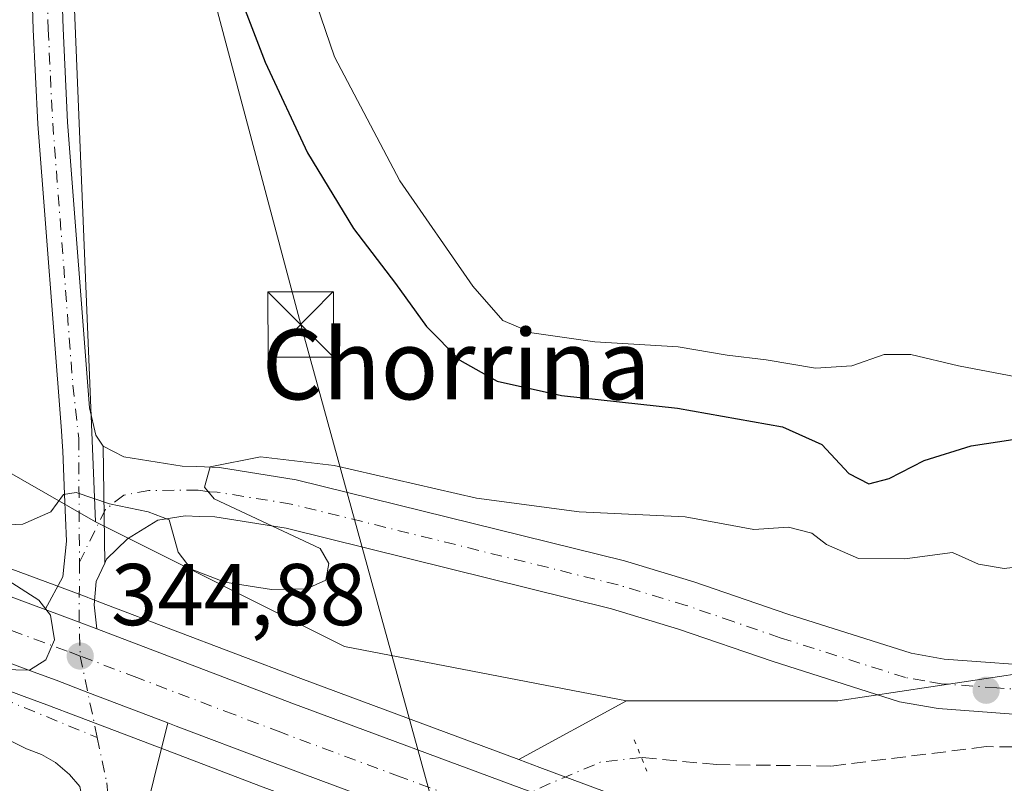
# Model space of a CAD drawing. Units: metres. Extents: x 625168 to 628648, y 4692541 to 4694916.
# Drawn here: x 626156 to 626269, y 4694362 to 4694449 of the extents above; entities that cross this region are included whole.
import ezdxf
from ezdxf.enums import TextEntityAlignment as Align

# ---------------------------------------------------------------- set-up
doc = ezdxf.new("R2010")
doc.units = ezdxf.units.M
doc.header["$MEASUREMENT"] = 0
for name, pattern in [('DGN Style 3', [2.307223458686699, 1.648016756204785, -0.6592067024819142]), ('DGN Style 4', [2.6384748266838614, 1.318413404963828, -0.6592067024819142, 0.001648016756204785, -0.6592067024819142]), ('DGN Style 5', [1.1536117293433497, 0.4944050268614355, -0.6592067024819142])]:
    doc.linetypes.add(name, pattern=pattern)
for name, color, linetype, lineweight in [('Carretera de calzada única Cxs', 7, 'Continuous', 13), ('Carretera de calzada única eje', 7, 'DGN Style 4', 0), ('Corriente artificial lineal', 4, 'DGN Style 3', 13), ('Corriente artificial lineal oculto', 135, 'DGN Style 4', 13), ('Cultivos herbáceos CxS', 92, 'Continuous', 0), ('Curva de nivel maestra', 30, 'Continuous', 30), ('Curva de nivel normal', 30, 'Continuous', 0), ('Huerta CxS', 92, 'Continuous', 0), ('Instalación de seguridad ciudadana CxS', 111, 'Continuous', 0), ('Núcleo urbano CxS', 7, 'Continuous', 0), ('Pastizal CxS', 92, 'Continuous', 0), ('Pista no pavimentada Cxs', 111, 'Continuous', 0), ('Pista no pavimentada eje', 91, 'DGN Style 4', 0), ('Puente lineal', 2, 'DGN Style 5', 0), ('Punto de cota en terreno', 7, 'Continuous', 0), ('Rótulo de punto de cota en terreno', 7, 'Continuous', 0), ('Tendido', 6, 'Continuous', 0), ('Texto cartográfico', 7, 'Continuous', 0), ('Torre de tendido puntual', 7, 'Continuous', 0)]:
    doc.layers.add(name, color=color, linetype=linetype, lineweight=lineweight)
doc.styles.add('Style-Arial', font='txt')

# ---------------------------------------------------------------- blocks, each defined once
blk = doc.blocks.new('*U18')
at = {"layer": 'Huerta CxS', "color": 92, "linetype": 'Continuous', "lineweight": 0}
blk.add_polyline3d([(626287.7127, 4694336.983200001, 340.7333999999973), (626251.9232999999, 4694350.242900001, 341.6591999999946), (626215.6653000005, 4694363.702099999, 343.117499999993), (626213.2578999996, 4694364.597999999, 343.2507999999943), (626225.5787000004, 4694371.313300001, 343.546199999997), (626249.7572999997, 4694371.3135, 343.465200000006), (626274.5547000002, 4694375.033299999, 343.8968000000023)], dxfattribs=at)
blk = doc.blocks.new('5PATER')
at = {"layer": 'Pastizal CxS', "linetype": 'Continuous', "lineweight": 0}
h = blk.add_hatch(color=51, dxfattribs=at)
edge = h.paths.add_edge_path()
edge.add_ellipse((0, 0), major_axis=(-0.1095731443231308, -0.1110710700762829), ratio=0.9994222409660322, start_angle=0, end_angle=360)
blk = doc.blocks.new('5TTEND')
at = {"layer": 'Instalación de seguridad ciudadana CxS', "color": 7, "linetype": 'Continuous', "lineweight": 0}
for p, q in [((-0.375, 0.3754), (0.375, -0.3746)), ((0.3720000000000001, 0.3784000000000001), (-0.3720000000000001, -0.3776))]:
    blk.add_line(p, q, dxfattribs=at)
at = {"layer": 'Instalación de seguridad ciudadana CxS', "color": 7, "linetype": 'Continuous', "lineweight": 0, "flags": 128}
blk.add_lwpolyline([(-0.375, -0.3746), (0.375, -0.3746), (0.375, 0.3754), (-0.375, 0.3754), (-0.3720000000000001, -0.3776)], dxfattribs=at)

msp = doc.modelspace()

# ---------------------------------------------------------------- linework, layer by layer
at = {"layer": 'Carretera de calzada única Cxs', "color": 7, "linetype": 'Continuous', "lineweight": 13, "extrusion": (0.154604589498452, 0.3298828604299187, 0.9312758556413829), "elevation": 1645724.453864123, "flags": 128}
msp.add_lwpolyline([(1425179.000866125, -4205918.574977108), (1425174.841559993, -4205918.943888821), (1425172.711569654, -4205919.119286576)], dxfattribs=at)
at = {"layer": 'Carretera de calzada única Cxs', "color": 7, "linetype": 'Continuous', "lineweight": 13}
for points in [[(625948.3300999999, 4694460.4901, 352.4061999999976), (625952.1501000002, 4694458.530099999, 352.2651999999944), (625961.8901000004, 4694454.7301, 351.9737000000023), (625983.3901000004, 4694446.7401, 351.1652000000031), (626008.8400999998, 4694437.270099999, 350.2418000000035), (626024.1901000004, 4694431.8201, 349.6729999999953), (626043.8501000004, 4694424.450099999, 349.0032999999967), (626072.3400999998, 4694413.690099999, 348.1150999999954), (626087.7500999998, 4694408.040100001, 347.540599999993), (626112.7301000003, 4694398.9001, 346.6958000000013), (626138.3300999999, 4694389.4301, 345.7464999999939), (626159.0701000001, 4694381.7401, 345.0228999999963)], [(625952.1501000002, 4694458.530099999, 352.2651999999944), (625961.8901000004, 4694454.7301, 351.9737000000023), (625983.3901000004, 4694446.7401, 351.1652000000031), (626008.8400999998, 4694437.270099999, 350.2418000000035), (626024.1901000004, 4694431.8201, 349.6729999999953), (626043.8501000004, 4694424.450099999, 349.0032999999967), (626072.3400999998, 4694413.690099999, 348.1150999999954), (626087.7500999998, 4694408.040100001, 347.540599999993), (626112.7301000003, 4694398.9001, 346.6958000000013), (626138.3300999999, 4694389.4301, 345.7464999999939), (626159.0701000001, 4694381.7401, 345.0228999999963), (626162.9820999998, 4694380.2861, 344.8885000000009), (626164.9801000003, 4694379.530099999, 344.8246000000072), (626187.2901, 4694371.0601, 343.9763999999996), (626214.6201, 4694360.890100001, 343.0948000000063), (626250.8800999997, 4694347.4301, 341.7985999999946), (626286.6700999998, 4694334.170100001, 340.6616000000067), (626324.3701, 4694320.190099999, 339.7507999999943), (626357.4200999998, 4694307.9001, 339.085699999996), (626386.5301000001, 4694297.290100001, 338.7991999999941), (626417.5701000001, 4694285.8201, 338.6717000000062), (626431.8000999996, 4694280.4001, 338.7158999999957)], [(626284.1901000004, 4694327.470100001, 340.6858999999968), (626248.4001000002, 4694340.7401, 341.8135000000038), (626212.1300999997, 4694354.200099999, 343.1088000000018), (626184.7801000001, 4694364.370100001, 343.9357000000018), (626174.0900999998, 4694368.4301, 344.3911999999983), (626173.1177000003, 4694368.7996, 344.4284000000043), (626163.9605, 4694372.280099999, 344.7562000000034), (626160.3501000004, 4694373.6601, 344.857999999993), (626157.7200999996, 4694374.630100001, 344.9394999999931), (626151.3901000004, 4694376.9801, 345.1431000000011), (626134.6101000002, 4694383.200099999, 345.7060999999958), (626110.2701000003, 4694392.200099999, 346.7709000000032), (626085.3000999996, 4694401.340100001, 347.4847000000009), (626069.8501000004, 4694407.0001, 348.0097999999998), (626041.3400999998, 4694417.7601, 348.9848999999958), (626021.7401000002, 4694425.110099999, 349.6189000000013), (626003.8501000004, 4694431.470100001, 350.1671999999962), (625988.8201000001, 4694436.470100001, 350.6996000000072), (625970.0000999998, 4694442.0701, 351.4484999999986), (625947.9700999996, 4694449.170100001, 352.2638000000007)], [(626173.1177000003, 4694368.799500001, 344.4284000000043), (626163.9605, 4694372.280099999, 344.7562000000034), (626160.3501000004, 4694373.6601, 344.857999999993), (626157.7200999996, 4694374.630100001, 344.9394999999931), (626151.3901000004, 4694376.9801, 345.1431000000011), (626134.6101000002, 4694383.200099999, 345.7060999999958)], [(626164.9801000003, 4694379.530099999, 344.8246000000072), (626187.2901, 4694371.0601, 343.9763999999996), (626214.6201, 4694360.890100001, 343.0948000000063), (626250.8800999997, 4694347.4301, 341.7985999999946), (626286.6700999998, 4694334.170100001, 340.6616000000067), (626324.3701, 4694320.190099999, 339.7507999999943), (626357.4200999998, 4694307.9001, 339.085699999996), (626386.5301000001, 4694297.290100001, 338.7991999999941), (626417.5701000001, 4694285.8201, 338.6717000000062), (626431.8000999996, 4694280.4001, 338.7158999999957)], [(626431.0601000005, 4694273.040100001, 338.6581000000006), (626415.1001000004, 4694279.120100001, 338.5828000000038), (626384.0800999999, 4694290.5801, 338.7464000000036), (626354.9600999998, 4694301.200099999, 339.0377000000008), (626321.8901000004, 4694313.5001, 339.6579000000056), (626284.1901000004, 4694327.470100001, 340.6858999999968), (626248.4001000002, 4694340.7401, 341.8135000000038), (626212.1300999997, 4694354.200099999, 343.1088000000018), (626184.7801000001, 4694364.370100001, 343.9357000000018), (626174.0900999998, 4694368.4301, 344.3911999999983), (626173.1177000003, 4694368.799500001, 344.4284000000043)]]:
    msp.add_polyline3d(points, dxfattribs=at)
at = {"layer": 'Carretera de calzada única eje', "color": 7, "linetype": 'DGN Style 4', "lineweight": 0}
for points in [[(626163.0900999998, 4694376.4301, 344.8687999999966), (626161.6001000004, 4694377.0001, 344.9257999999973), (626155.2301000003, 4694379.360099999, 345.1371999999974), (626144.8601000002, 4694383.210100001, 345.5158999999985), (626136.7801000001, 4694386.200099999, 345.7743999999948), (626123.6601, 4694391.050100001, 346.2041999999929), (626111.5000999998, 4694395.550100001, 346.7152999999962), (626086.5201000003, 4694404.690099999, 347.5446999999986), (626078.8201000001, 4694407.5101, 347.8157000000065), (626071.0900999998, 4694410.350099999, 348.0599999999977), (626056.8400999998, 4694415.720100001, 348.584799999997), (626042.5900999998, 4694421.100099999, 349.0605000000069), (626032.7901, 4694424.780099999, 349.5256999999983), (626022.9700999996, 4694428.460100001, 349.715200000006), (626006.3400999998, 4694434.370100001, 350.2804000000033), (625998.8300999999, 4694436.870100001, 350.4633000000031), (625986.1001000004, 4694441.600099999, 351.0198999999994), (625976.7001, 4694444.4001, 351.3613999999943), (625965.9501, 4694448.4001, 351.7596000000049), (625954.9301000005, 4694451.950099999, 352.1349000000046), (625950.0601000005, 4694453.850099999, 352.3000000000029), (625948.1501000002, 4694454.8301, 352.372000000003), (625942.8400999998, 4694456.9101, 352.5806000000011)], [(626432.9851000002, 4694276.1251, 338.6741999999941), (626431.4301000005, 4694276.720100001, 338.6671000000061), (626423.4501, 4694279.7601, 338.662599999996), (626416.3300999999, 4694282.470100001, 338.6739999999991), (626385.3101000005, 4694293.9301, 338.7887999999948), (626356.1901000004, 4694304.550100001, 339.0673999999999), (626339.6501000002, 4694310.700099999, 339.3233999999939), (626323.1300999997, 4694316.850099999, 339.655899999998), (626304.2801000001, 4694323.8301, 340.1039000000019), (626285.4301000005, 4694330.8201, 340.680600000007), (626267.5401, 4694337.460100001, 341.2675000000018), (626249.6401000004, 4694344.0801, 341.8923999999971), (626231.5100999996, 4694350.8201, 342.5065000000032), (626213.3800999997, 4694357.540100001, 343.1778000000049), (626199.7100999998, 4694362.630100001, 343.7062000000006), (626186.0401, 4694367.710100001, 344.0746000000072), (626180.6901000004, 4694369.7401, 344.2142000000022), (626169.5800999999, 4694373.960100001, 344.6346999999951), (626163.0900999998, 4694376.4301, 344.8687999999966)]]:
    msp.add_polyline3d(points, dxfattribs=at)
at = {"layer": 'Corriente artificial lineal', "color": 4, "linetype": 'DGN Style 3', "lineweight": 13}
msp.add_polyline3d([(626269.8800999997, 4694366.0601, 342.8690000000061), (626266.7001, 4694366.0701, 342.8022999999957), (626248.9700999996, 4694363.850099999, 342.7814999999973), (626235.9200999998, 4694364.020099999, 342.7353000000003), (626227.2851999998, 4694364.836800001, 343.087400000004)], dxfattribs=at)
at = {"layer": 'Corriente artificial lineal oculto', "color": 135, "linetype": 'DGN Style 4', "lineweight": 13, "extrusion": (-0.0092889675599444, 0.001823924904502631, 0.9999551931859814), "elevation": 3088.236130580008, "flags": 128}
msp.add_lwpolyline([(626203.4544752537, 4694367.012476093), (626198.7485816348, 4694366.457075169), (626192.7952712373, 4694363.943470228), (626171.4982189463, 4694353.885754259)], dxfattribs=at)
at = {"layer": 'Cultivos herbáceos CxS', "color": 92, "linetype": 'Continuous', "lineweight": 0, "extrusion": (0.04271396727733081, 0.05208829344472869, 0.9977285836766666), "elevation": 271613.1352460597, "flags": 128}
msp.add_lwpolyline([(2492497.295663928, -4017845.204945566), (2492466.2380805, -4017852.260825812), (2492437.382247354, -4017867.944683334)], dxfattribs=at)
at = {"layer": 'Cultivos herbáceos CxS', "color": 92, "linetype": 'Continuous', "lineweight": 0, "extrusion": (-0.01848048125357816, -0.01007255825779719, 0.9997784831565337), "elevation": -58513.80850589248, "flags": 128}
msp.add_lwpolyline([(-3822197.175541059, 2795830.020955532), (-3822197.175541059, 2795815.985834302)], dxfattribs=at)
at = {"layer": 'Cultivos herbáceos CxS', "color": 92, "linetype": 'Continuous', "lineweight": 0}
for points in [[(626053.9051000001, 4694526.2075, 353.0767999999953), (626054.1999000004, 4694521.894500001, 353.155899999998), (626054.2033000002, 4694521.844500001, 353.1555999999982), (626053.7071000002, 4694496.7235, 352.4330000000046), (626045.3925000001, 4694477.2509, 351.1160999999993), (626045.2386999996, 4694476.568499999, 351.0939999999973), (626039.7725000001, 4694452.3389, 349.5310000000027), (626034.9338999996, 4694440.5449, 348.8867000000027), (626034.6809, 4694439.928300001, 348.8758999999991), (626034.8287000004, 4694439.850099999, 348.8901999999944), (626039.8079000004, 4694437.2125, 349.9440999999933), (626055.3065, 4694440.492900001, 354.1778000000049), (626069.2757000001, 4694433.850099999, 354.8200999999972), (626083.8287000004, 4694427.165100001, 351.8279999999941), (626093.2703, 4694423.2293, 350.8043000000035), (626101.9250999996, 4694418.903899999, 350.6665000000066), (626117.6617000002, 4694416.151500001, 350.5599999999977), (626129.4621000001, 4694409.463099999, 349.8622999999934), (626145.5878999997, 4694402.7741, 347.3732000000018), (626164.8639000002, 4694391.760299999, 345.0779999999941)], [(625984.0543999998, 4694449.693700001, 350.2390000000014), (625984.4358000001, 4694449.551899999, 350.2749999999942), (626009.8651000002, 4694440.0897, 349.6535000000004), (626025.2176999999, 4694434.638499999, 349.1009999999951), (626044.9064999997, 4694427.257900001, 349.1040999999968), (626073.3865, 4694416.501700001, 348.5405000000028), (626088.7819999997, 4694410.857100001, 347.9587000000029), (626113.7659999998, 4694401.7158, 347.1189000000013), (626139.3718999998, 4694392.2433, 345.8831999999966), (626160.1124999998, 4694384.553200001, 344.9017000000022), (626163.8920999998, 4694383.1533, 344.854800000001), (626163.9858999997, 4694383.116800001, 344.8530000000028), (626164.1672999999, 4694383.042500001, 344.8494999999967), (626166.0415000003, 4694382.336100001, 344.8138000000035), (626188.3457000004, 4694373.8683, 344.0038000000059), (626213.2578999996, 4694364.597999999, 343.2507999999943)], [(625985.4035, 4694434.356699999, 350.6208000000042), (625987.9184999998, 4694433.608300001, 350.4925999999978), (626002.8740999997, 4694428.633099999, 349.8398000000016), (626020.7109000003, 4694422.292099999, 349.5586999999941), (626040.2836999996, 4694414.952299999, 348.9073999999964), (626068.8044999996, 4694404.1884, 347.9802999999956), (626084.2685000002, 4694398.5231, 347.3521000000038), (626109.2341999998, 4694389.3848, 346.5587999999989), (626133.5617000004, 4694380.385600001, 345.6684999999998), (626134.8108000001, 4694379.926000001, 345.5890000000072), (626150.3466999996, 4694374.167500001, 344.9838000000018), (626156.6788999997, 4694371.816500001, 344.8546000000061), (626159.2953000005, 4694370.851600001, 344.7915000000066), (626162.8914999999, 4694369.4769, 344.6965999999957), (626173.0247, 4694365.625700001, 344.3334000000032), (626183.7247000001, 4694361.562000001, 343.8466000000044), (626197.9693, 4694356.265100001, 343.3415999999997)], [(626145.5878999997, 4694402.7741, 347.3732000000018), (626164.8639000002, 4694391.760299999, 345.0779999999941), (626193.3432999998, 4694377.510500001, 344.6027000000031), (626225.5787000004, 4694371.313300001, 343.546199999997), (626213.2578999996, 4694364.597999999, 343.2507999999943), (626188.3457000004, 4694373.8683, 344.0038000000059), (626166.0415000003, 4694382.336100001, 344.8138000000035), (626164.1672999999, 4694383.042500001, 344.8494999999967), (626163.9858999997, 4694383.116800001, 344.8530000000028), (626163.8920999998, 4694383.1533, 344.854800000001), (626160.1124999998, 4694384.553200001, 344.9017000000022), (626139.3718999998, 4694392.2433, 345.8831999999966)], [(626150.3466999996, 4694374.167500001, 344.9838000000018), (626156.6788999997, 4694371.816500001, 344.8546000000061), (626159.2953000005, 4694370.851600001, 344.7915000000066), (626162.8914999999, 4694369.4769, 344.6965999999957), (626173.0247, 4694365.625700001, 344.3334000000032), (626183.7247000001, 4694361.562000001, 343.8466000000044), (626197.9693, 4694356.265100001, 343.3415999999997), (626191.7176999999, 4694352.8575, 343.051999999996), (626152.2637, 4694326.5755, 343.1581000000006)]]:
    msp.add_polyline3d(points, dxfattribs=at)
at = {"layer": 'Curva de nivel maestra', "color": 30, "linetype": 'Continuous', "lineweight": 30, "elevation": 350.0000000000001, "flags": 128}
msp.add_lwpolyline([(626178.3499999996, 4694459.7301), (626184.2699999996, 4694444.3201), (626189.0999999996, 4694433.950099999), (626194.3600000005, 4694425.3101), (626199.1500000004, 4694419.0101), (626202.7100000001, 4694414.090100001), (626206.5300000003, 4694410.2401), (626210.79, 4694407.840100001), (626218.1600000003, 4694406.220100001), (626231.4299999997, 4694404.780099999), (626243.4400000004, 4694402.6501), (626247.9400000004, 4694400.620100001), (626251.0300000003, 4694397.300100001), (626253.2999999998, 4694396.120100001), (626255.6399999997, 4694396.710100001), (626259.6200000001, 4694398.800100001), (626265.0099999999, 4694400.450099999), (626269.7599999999, 4694401.200099999)], dxfattribs=at)
at = {"layer": 'Curva de nivel normal', "color": 30, "linetype": 'Continuous', "lineweight": 0, "flags": 128}
for points, elevation in [([(626187.5300000003, 4694458.5801), (626192.1799999997, 4694444.920100001), (626199.6399999997, 4694430.770099999), (626208, 4694418.7301), (626211.4400000004, 4694414.800100001), (626214.7599999999, 4694413.390100001), (626221.9699999997, 4694412.360099999), (626231.4800000006, 4694411.790100001), (626237.1100000005, 4694410.8301), (626241.5599999997, 4694410.280099999), (626247.1799999997, 4694409.350099999), (626251.3700000001, 4694409.610099999), (626255.0499999998, 4694410.9001), (626258.0899999999, 4694410.9101), (626263.5700000003, 4694409.620100001), (626273.3600000005, 4694407.7501)], 355), ([(626149.3399999999, 4694391.1601), (626156.54, 4694391.520099999), (626159.7300000006, 4694392.9101), (626161.1900000004, 4694394.9001), (626162.6399999997, 4694395.120100001), (626166.4500000002, 4694393.840100001), (626170.8600000005, 4694392.9101), (626173.2800000003, 4694392.0001), (626174.29, 4694388.3101), (626175.7999999998, 4694386.380100001), (626179.6500000004, 4694384.860099999), (626184.9900000002, 4694384.020099999), (626188.9900000002, 4694384.110099999), (626191.1799999997, 4694385.100099999), (626191.5199999996, 4694387.020099999), (626190.5300000003, 4694388.710100001), (626178.4199999999, 4694394.4101), (626177.3099999997, 4694395.7301), (626177.9800000006, 4694398.0601), (626183.7300000006, 4694399.200099999), (626192.1500000004, 4694398.200099999), (626208.4299999997, 4694394.4901), (626220.1699999999, 4694392.9001), (626232.2800000003, 4694392.340100001), (626240.1600000003, 4694390.890100001), (626244.0999999996, 4694391.1601), (626246.7599999999, 4694390.4901), (626248.4600000001, 4694389.190099999), (626252.0999999996, 4694387.590100001), (626257.4299999997, 4694387.550100001), (626262.8600000005, 4694388.280099999), (626265.8600000005, 4694386.940099999), (626268.7800000003, 4694386.4301), (626272.8799999999, 4694386.950099999)], 345), ([(626154.1799999997, 4694374.9001), (626157.2800000003, 4694374.800100001), (626159.1600000003, 4694376.0101), (626160.1500000004, 4694378.270099999), (626159.6900000004, 4694381.110099999), (626158.3499999996, 4694382.8301), (626150.7599999999, 4694387.670100001)], 345)]:
    msp.add_lwpolyline(points, dxfattribs=dict(at, elevation=elevation))
at = {"layer": 'Huerta CxS', "color": 92, "linetype": 'Continuous', "lineweight": 0, "extrusion": (-0.01848048125357816, -0.01007255825779719, 0.9997784831565337), "elevation": -58513.80850589248, "flags": 128}
msp.add_lwpolyline([(-3822197.175541059, 2795830.020955532), (-3822197.175541059, 2795815.985834302)], dxfattribs=at)
at = {"layer": 'Huerta CxS', "color": 92, "linetype": 'Continuous', "lineweight": 0}
for points in [[(626375.0827000003, 4694387.7191, 344.2458999999944), (626363.6955000004, 4694372.059900001, 344.3559999999998), (626352.6524999999, 4694361.471899999, 344.7152999999962), (626334.8229, 4694345.5461, 344.809500000003), (626324.7714999998, 4694351.473099999, 345.2624999999971), (626304.7172999998, 4694358.303300001, 343.8426999999938), (626304.4715, 4694358.3869, 343.8303000000014), (626304.4155000001, 4694358.4835, 343.8329999999987), (626296.2550999997, 4694372.550899999, 344.5638999999938), (626295.9512999998, 4694372.585700001, 344.547900000005), (626274.5547000002, 4694375.033299999, 343.8968000000023), (626249.7572999997, 4694371.3135, 343.465200000006), (626225.5787000004, 4694371.313300001, 343.546199999997)], [(626213.2578999996, 4694364.597999999, 343.2507999999943), (626215.6653000005, 4694363.702099999, 343.117499999993), (626251.9232999999, 4694350.242900001, 341.6591999999946), (626287.7127, 4694336.983200001, 340.7333999999973), (626325.4145000001, 4694323.002599999, 340.0148000000045), (626358.4565000003, 4694310.715299999, 338.897299999997), (626387.5637999997, 4694300.1066, 338.6073999999935), (626418.6239, 4694288.629000001, 338.647299999997), (626432.8651000002, 4694283.204700001, 338.8899999999995)]]:
    msp.add_polyline3d(points, dxfattribs=at)
at = {"layer": 'Núcleo urbano CxS', "color": 7, "linetype": 'Continuous', "lineweight": 0}
for points in [[(626185.0387000004, 4694540.6231, 353.9943000000058), (626183.8579000002, 4694539.048699999, 353.8999999999942), (626170.9842999997, 4694528.0261, 352.3126000000047), (626161.8211000003, 4694495.8069, 349.5225000000065), (626161.7185000004, 4694468.076900001, 348.0301000000036), (626164.8639000002, 4694391.760299999, 345.0779999999941)], [(626053.9051000001, 4694526.2075, 353.0767999999953), (626054.1999000004, 4694521.894500001, 353.155899999998), (626054.2033000002, 4694521.844500001, 353.1555999999982), (626053.7071000002, 4694496.7235, 352.4330000000046), (626045.3925000001, 4694477.2509, 351.1160999999993), (626045.2386999996, 4694476.568499999, 351.0939999999973), (626039.7725000001, 4694452.3389, 349.5310000000027), (626034.9338999996, 4694440.5449, 348.8867000000027), (626034.6809, 4694439.928300001, 348.8758999999991), (626034.8287000004, 4694439.850099999, 348.8901999999944), (626039.8079000004, 4694437.2125, 349.9440999999933), (626055.3065, 4694440.492900001, 354.1778000000049), (626069.2757000001, 4694433.850099999, 354.8200999999972), (626083.8287000004, 4694427.165100001, 351.8279999999941), (626093.2703, 4694423.2293, 350.8043000000035), (626101.9250999996, 4694418.903899999, 350.6665000000066), (626117.6617000002, 4694416.151500001, 350.5599999999977), (626129.4621000001, 4694409.463099999, 349.8622999999934), (626145.5878999997, 4694402.7741, 347.3732000000018), (626164.8639000002, 4694391.760299999, 345.0779999999941)], [(626161.7185000004, 4694468.076900001, 348.0301000000036), (626164.8639000002, 4694391.760299999, 345.0779999999941), (626145.5878999997, 4694402.7741, 347.3732000000018), (626129.4621000001, 4694409.463099999, 349.8622999999934), (626117.6617000002, 4694416.151500001, 350.5599999999977), (626101.9250999996, 4694418.903899999, 350.6665000000066), (626093.2703, 4694423.2293, 350.8043000000035), (626083.8287000004, 4694427.165100001, 351.8279999999941), (626069.2757000001, 4694433.850099999, 354.8200999999972), (626055.3065, 4694440.492900001, 354.1778000000049), (626039.8079000004, 4694437.2125, 349.9440999999933), (626034.8287000004, 4694439.850099999, 348.8901999999944), (626034.6809, 4694439.928300001, 348.8758999999991), (626034.9338999996, 4694440.5449, 348.8867000000027), (626039.7725000001, 4694452.3389, 349.5310000000027)], [(625984.0543999998, 4694449.693700001, 350.2390000000014), (625984.4358000001, 4694449.551899999, 350.2749999999942), (626009.8651000002, 4694440.0897, 349.6535000000004), (626025.2176999999, 4694434.638499999, 349.1009999999951), (626044.9064999997, 4694427.257900001, 349.1040999999968), (626073.3865, 4694416.501700001, 348.5405000000028), (626088.7819999997, 4694410.857100001, 347.9587000000029), (626113.7659999998, 4694401.7158, 347.1189000000013), (626139.3718999998, 4694392.2433, 345.8831999999966), (626160.1124999998, 4694384.553200001, 344.9017000000022), (626163.8920999998, 4694383.1533, 344.854800000001), (626163.9858999997, 4694383.116800001, 344.8530000000028), (626164.1672999999, 4694383.042500001, 344.8494999999967), (626166.0415000003, 4694382.336100001, 344.8138000000035), (626188.3457000004, 4694373.8683, 344.0038000000059), (626213.2578999996, 4694364.597999999, 343.2507999999943)], [(625984.4358000001, 4694449.551899999, 350.2749999999942), (626009.8651000002, 4694440.0897, 349.6535000000004), (626025.2176999999, 4694434.638499999, 349.1009999999951), (626044.9064999997, 4694427.257900001, 349.1040999999968), (626073.3865, 4694416.501700001, 348.5405000000028), (626088.7819999997, 4694410.857100001, 347.9587000000029), (626113.7659999998, 4694401.7158, 347.1189000000013), (626139.3718999998, 4694392.2433, 345.8831999999966), (626160.1124999998, 4694384.553200001, 344.9017000000022), (626163.8920999998, 4694383.1533, 344.854800000001), (626163.9858999997, 4694383.116800001, 344.8530000000028), (626164.1672999999, 4694383.042500001, 344.8494999999967), (626166.0415000003, 4694382.336100001, 344.8138000000035), (626188.3457000004, 4694373.8683, 344.0038000000059), (626213.2578999996, 4694364.597999999, 343.2507999999943), (626215.6653000005, 4694363.702099999, 343.117499999993), (626251.9232999999, 4694350.242900001, 341.6591999999946), (626287.7127, 4694336.983200001, 340.7333999999973), (626325.4145000001, 4694323.002599999, 340.0148000000045), (626358.4565000003, 4694310.715299999, 338.897299999997), (626387.5637999997, 4694300.1066, 338.6073999999935), (626418.6239, 4694288.629000001, 338.647299999997), (626432.8651000002, 4694283.204700001, 338.8899999999995)], [(626283.1475999998, 4694324.657199999, 340.1815999999963), (626247.3567000005, 4694337.927400001, 341.6322999999975), (626211.0855, 4694351.387900001, 342.8524000000034), (626197.9693, 4694356.265100001, 343.3415999999997), (626183.7247000001, 4694361.562000001, 343.8466000000044), (626173.0247, 4694365.625700001, 344.3334000000032), (626162.8914999999, 4694369.4769, 344.6965999999957), (626159.2953000005, 4694370.851600001, 344.7915000000066), (626156.6788999997, 4694371.816500001, 344.8546000000061), (626150.3466999996, 4694374.167500001, 344.9838000000018), (626134.8108000001, 4694379.926000001, 345.5890000000072), (626133.5617000004, 4694380.385600001, 345.6684999999998), (626109.2341999998, 4694389.3848, 346.5587999999989), (626084.2685000002, 4694398.5231, 347.3521000000038), (626068.8044999996, 4694404.1884, 347.9802999999956), (626040.2836999996, 4694414.952299999, 348.9073999999964), (626020.7109000003, 4694422.292099999, 349.5586999999941), (626002.8740999997, 4694428.633099999, 349.8398000000016), (625987.9184999998, 4694433.608300001, 350.4925999999978), (625985.4035, 4694434.356699999, 350.6208000000042), (625969.1445000004, 4694439.194800001, 351.2890999999945), (625969.0799000004, 4694439.2147, 351.2911000000022), (625947.0499999998, 4694446.3148, 352.383600000001)], [(625985.4035, 4694434.356699999, 350.6208000000042), (625987.9184999998, 4694433.608300001, 350.4925999999978), (626002.8740999997, 4694428.633099999, 349.8398000000016), (626020.7109000003, 4694422.292099999, 349.5586999999941), (626040.2836999996, 4694414.952299999, 348.9073999999964), (626068.8044999996, 4694404.1884, 347.9802999999956), (626084.2685000002, 4694398.5231, 347.3521000000038), (626109.2341999998, 4694389.3848, 346.5587999999989), (626133.5617000004, 4694380.385600001, 345.6684999999998), (626134.8108000001, 4694379.926000001, 345.5890000000072), (626150.3466999996, 4694374.167500001, 344.9838000000018), (626156.6788999997, 4694371.816500001, 344.8546000000061), (626159.2953000005, 4694370.851600001, 344.7915000000066), (626162.8914999999, 4694369.4769, 344.6965999999957), (626173.0247, 4694365.625700001, 344.3334000000032), (626183.7247000001, 4694361.562000001, 343.8466000000044), (626197.9693, 4694356.265100001, 343.3415999999997)], [(626213.2578999996, 4694364.597999999, 343.2507999999943), (626215.6653000005, 4694363.702099999, 343.117499999993), (626251.9232999999, 4694350.242900001, 341.6591999999946), (626287.7127, 4694336.983200001, 340.7333999999973), (626325.4145000001, 4694323.002599999, 340.0148000000045), (626358.4565000003, 4694310.715299999, 338.897299999997), (626387.5637999997, 4694300.1066, 338.6073999999935), (626418.6239, 4694288.629000001, 338.647299999997), (626432.8651000002, 4694283.204700001, 338.8899999999995)]]:
    msp.add_polyline3d(points, dxfattribs=at)
at = {"layer": 'Pastizal CxS', "color": 92, "linetype": 'Continuous', "lineweight": 0, "extrusion": (0.04271396727733081, 0.05208829344472869, 0.9977285836766666), "elevation": 271613.1352460597, "flags": 128}
msp.add_lwpolyline([(2492497.295663928, -4017845.204945566), (2492466.2380805, -4017852.260825812), (2492437.382247354, -4017867.944683334)], dxfattribs=at)
at = {"layer": 'Pastizal CxS', "color": 92, "linetype": 'Continuous', "lineweight": 0}
for points in [[(626185.0387000004, 4694540.6231, 353.9943000000058), (626183.8579000002, 4694539.048699999, 353.8999999999942), (626170.9842999997, 4694528.0261, 352.3126000000047), (626161.8211000003, 4694495.8069, 349.5225000000065), (626161.7185000004, 4694468.076900001, 348.0301000000036), (626164.8639000002, 4694391.760299999, 345.0779999999941)], [(626347.3000999996, 4694454.140100001, 355.7041999999929), (626352.6939000003, 4694425.345100001, 349.0198999999994), (626353.2553000003, 4694419.770500001, 348.366399999999), (626351.3219, 4694408.166300001, 347.7715999999928), (626361.6643000003, 4694398.6185, 346.0273000000016), (626375.0827000003, 4694387.7191, 344.2458999999944), (626363.6955000004, 4694372.059900001, 344.3559999999998), (626352.6524999999, 4694361.471899999, 344.7152999999962), (626334.8229, 4694345.5461, 344.809500000003), (626324.7714999998, 4694351.473099999, 345.2624999999971), (626304.7172999998, 4694358.303300001, 343.8426999999938), (626304.4715, 4694358.3869, 343.8303000000014), (626304.4155000001, 4694358.4835, 343.8329999999987), (626296.2550999997, 4694372.550899999, 344.5638999999938), (626295.9512999998, 4694372.585700001, 344.547900000005), (626274.5547000002, 4694375.033299999, 343.8968000000023), (626249.7572999997, 4694371.3135, 343.465200000006), (626225.5787000004, 4694371.313300001, 343.546199999997), (626193.3432999998, 4694377.510500001, 344.6027000000031), (626164.8639000002, 4694391.760299999, 345.0779999999941), (626161.7185000004, 4694468.076900001, 348.0301000000036)], [(626375.0827000003, 4694387.7191, 344.2458999999944), (626363.6955000004, 4694372.059900001, 344.3559999999998), (626352.6524999999, 4694361.471899999, 344.7152999999962), (626334.8229, 4694345.5461, 344.809500000003), (626324.7714999998, 4694351.473099999, 345.2624999999971), (626304.7172999998, 4694358.303300001, 343.8426999999938), (626304.4715, 4694358.3869, 343.8303000000014), (626304.4155000001, 4694358.4835, 343.8329999999987), (626296.2550999997, 4694372.550899999, 344.5638999999938), (626295.9512999998, 4694372.585700001, 344.547900000005), (626274.5547000002, 4694375.033299999, 343.8968000000023), (626249.7572999997, 4694371.3135, 343.465200000006), (626225.5787000004, 4694371.313300001, 343.546199999997)]]:
    msp.add_polyline3d(points, dxfattribs=at)
at = {"layer": 'Pista no pavimentada Cxs', "color": 111, "linetype": 'Continuous', "lineweight": 0, "extrusion": (0.00045600368674798, -0.03705723388729353, 0.9993130407821466), "elevation": -173330.8577059029, "flags": 128}
msp.add_lwpolyline([(683880.3888301672, 4683120.504809029), (683880.3888301671, 4683133.875005273)], dxfattribs=at)
msp.add_lwpolyline([(683880.3888301672, 4683120.504809029), (683880.3888301671, 4683133.875005273)], dxfattribs=at)
at = {"layer": 'Pista no pavimentada Cxs', "color": 111, "linetype": 'Continuous', "lineweight": 0, "extrusion": (0.154604589498452, 0.3298828604299187, 0.9312758556413829), "elevation": 1645724.453864123, "flags": 128}
msp.add_lwpolyline([(1425179.000866125, -4205918.574977108), (1425174.841559993, -4205918.943888821), (1425172.711569654, -4205919.119286576)], dxfattribs=at)
at = {"layer": 'Pista no pavimentada Cxs', "color": 111, "linetype": 'Continuous', "lineweight": 0, "extrusion": (0.8807885754344673, -0.2396175888419511, 0.4084053091007652), "elevation": -573186.5381695669, "flags": 128}
msp.add_lwpolyline([(4694111.800330392, 256832.4670681191), (4694105.153935016, 256832.1434487326), (4694103.233920444, 256831.9632341453)], dxfattribs=at)
at = {"layer": 'Pista no pavimentada Cxs', "color": 111, "linetype": 'Continuous', "lineweight": 0}
for points in [[(626180.5972999996, 4694535.9187, 353.5602999999974), (626175.3201000001, 4694531.9101, 352.9060999999929), (626172.3501000004, 4694528.5701, 352.3034999999945), (626170.2401000002, 4694525.090100001, 352.0271000000066), (626168.6201, 4694521.0001, 351.5715000000055), (626164.6801000005, 4694505.030099999, 350.4440000000032), (626163.8400999998, 4694500.3301, 349.9833999999973), (626162.2100999998, 4694487.0801, 348.9137999999948), (626160.7401000002, 4694468.140100001, 348.0607000000018), (626160.8101000005, 4694458.340100001, 347.7127999999939), (626161.1401000004, 4694448.1801, 347.4339000000036), (626161.6501000002, 4694437.460100001, 346.956600000005), (626164.1601, 4694404.8201, 345.5985999999975), (626164.8651000002, 4694401.690099999, 345.3993999999948), (626165.7401000002, 4694400.4101, 345.3396000000066)], [(626160.8101000005, 4694458.340100001, 347.7127999999939), (626161.1401000004, 4694448.1801, 347.4339000000036), (626161.6501000002, 4694437.460100001, 346.956600000005), (626164.1601, 4694404.8201, 345.5985999999975), (626164.8651000002, 4694401.690099999, 345.3993999999948), (626165.7401000002, 4694400.4101, 345.3396000000066), (626165.9045000002, 4694387.050100001, 344.8441000000021), (626164.9200999998, 4694384.950099999, 344.8334999999934), (626164.7001, 4694382.300100001, 344.825800000006), (626164.9801000003, 4694379.530099999, 344.8246000000072), (626162.9820999998, 4694380.2861, 344.8885000000009), (626159.0701000001, 4694381.7401, 345.0228999999963), (626161.1101000002, 4694385.5001, 344.8899999999995), (626161.5201000003, 4694389.5601, 344.9477000000043), (626161.3101000005, 4694394.9001, 345.2161999999953), (626161.1101000002, 4694399.880100001, 345.4349999999977), (626161.0466999998, 4694400.9001, 345.4709000000003), (626160.9523, 4694402.170299999, 345.5158999999985), (626158.2500999998, 4694437.2501, 347.3356000000058), (626157.7301000003, 4694448.040100001, 347.6428000000014), (626157.4901000002, 4694455.670100001, 347.5835999999982)], [(626159.0701000001, 4694381.7401, 345.0228999999963), (626161.1101000002, 4694385.5001, 344.8899999999995), (626161.5201000003, 4694389.5601, 344.9477000000043), (626161.3101000005, 4694394.9001, 345.2161999999953), (626161.1101000002, 4694399.880100001, 345.4349999999977), (626161.0466999998, 4694400.9001, 345.4709000000003), (626160.9523, 4694402.170299999, 345.5158999999985), (626158.2500999998, 4694437.2501, 347.3356000000058), (626157.7301000003, 4694448.040100001, 347.6428000000014), (626157.4901000002, 4694455.670100001, 347.5835999999982)], [(626273.9401000004, 4694369.4901, 343.2832000000053), (626261.2200999996, 4694370.450099999, 343.297000000006), (626256.8000999996, 4694371.210100001, 343.3724999999977), (626242.2500999998, 4694375.8301, 343.4772999999986), (626231.5301000001, 4694379.520099999, 343.6591000000044), (626223.8701, 4694381.8201, 343.9760999999999), (626186.6601, 4694391.030099999, 345.0228000000061), (626178.4801000003, 4694392.340100001, 345.2201999999961), (626176.7451, 4694392.390100001, 345.2360999999946), (626175.1101000002, 4694392.440099999, 345.2168999999994), (626171.9801000003, 4694391.950099999, 345.1587), (626168.5100999996, 4694389.8301, 344.9609999999957), (626166.1201, 4694387.5101, 344.8503000000055), (626165.9045000002, 4694387.050100001, 344.8441000000021), (626165.7401000002, 4694400.4101, 345.3396000000066), (626168.0900999998, 4694399.210100001, 345.297000000006), (626174.7500999998, 4694398.130100001, 345.3761999999988), (626176.4351000005, 4694398.0801, 345.396900000007), (626179.0100999996, 4694398.0001, 345.3816999999981), (626187.7901, 4694396.590100001, 345.1328999999969), (626225.3701, 4694387.300100001, 343.8858999999939), (626233.2701000003, 4694384.9301, 343.7574000000022), (626244.0301000001, 4694381.220100001, 343.5807999999961), (626258.1501000002, 4694376.7401, 343.6396999999997), (626261.9200999998, 4694376.0801, 343.7032000000036), (626274.5301000001, 4694375.140100001, 343.7366000000038)], [(626165.7401000002, 4694400.4101, 345.3396000000066), (626168.0900999998, 4694399.210100001, 345.297000000006), (626174.7500999998, 4694398.130100001, 345.3761999999988), (626176.4351000005, 4694398.0801, 345.396900000007), (626179.0100999996, 4694398.0001, 345.3816999999981), (626187.7901, 4694396.590100001, 345.1328999999969), (626225.3701, 4694387.300100001, 343.8858999999939), (626233.2701000003, 4694384.9301, 343.7574000000022), (626244.0301000001, 4694381.220100001, 343.5807999999961), (626258.1501000002, 4694376.7401, 343.6396999999997), (626261.9200999998, 4694376.0801, 343.7032000000036), (626274.5301000001, 4694375.140100001, 343.7366000000038)], [(626273.9401000004, 4694369.4901, 343.2832000000053), (626261.2200999996, 4694370.450099999, 343.297000000006), (626256.8000999996, 4694371.210100001, 343.3724999999977), (626242.2500999998, 4694375.8301, 343.4772999999986), (626231.5301000001, 4694379.520099999, 343.6591000000044), (626223.8701, 4694381.8201, 343.9760999999999), (626186.6601, 4694391.030099999, 345.0228000000061), (626178.4801000003, 4694392.340100001, 345.2201999999961), (626176.7451, 4694392.390100001, 345.2360999999946), (626175.1101000002, 4694392.440099999, 345.2168999999994), (626171.9801000003, 4694391.950099999, 345.1587), (626168.5100999996, 4694389.8301, 344.9609999999957), (626166.1201, 4694387.5101, 344.8503000000055), (626165.9045000002, 4694387.050100001, 344.8441000000021)], [(626165.9045000002, 4694387.050100001, 344.8441000000021), (626164.9200999998, 4694384.950099999, 344.8334999999934), (626164.7001, 4694382.300100001, 344.825800000006), (626164.9801000003, 4694379.530099999, 344.8246000000072)], [(626173.1177000003, 4694368.799500001, 344.4284000000043), (626163.9605, 4694372.280099999, 344.7562000000034), (626160.3501000004, 4694373.6601, 344.857999999993), (626157.7200999996, 4694374.630100001, 344.9394999999931), (626151.3901000004, 4694376.9801, 345.1431000000011), (626134.6101000002, 4694383.200099999, 345.7060999999958)], [(626151.3901000004, 4694376.9801, 345.1431000000011), (626157.7200999996, 4694374.630100001, 344.9394999999931), (626160.3501000004, 4694373.6601, 344.857999999993), (626163.9605, 4694372.280099999, 344.7562000000034), (626173.1177000003, 4694368.7996, 344.4284000000043), (626171.5005000001, 4694362.351500001, 344.1330000000016), (626171.0674999999, 4694360.479499999, 343.9685000000027), (626169.2500999998, 4694351.460100001, 343.4523999999947), (626169.0800999999, 4694342.270099999, 343.2353000000003), (626169.2304999996, 4694336.8695, 343.0366000000067), (626169.2701000003, 4694335.450099999, 342.9091999999946), (626171.0900999998, 4694318.140100001, 340.7551999999997), (626174.8000999996, 4694288.440099999, 338.8369999999995), (626175.3428999997, 4694286.2905, 338.7584000000061), (626176.2401000002, 4694275.110099999, 338.6762000000017), (626177.4801000003, 4694263.5601, 338.3427999999985), (626178.6700999998, 4694250.3301, 338.1517000000022), (626180.8000999996, 4694234.1501, 338.1524999999965), (626181.5701000001, 4694224.840100001, 338.164499999999), (626181.7500999998, 4694219.100099999, 338.1490999999951), (626180.6801000005, 4694211.170100001, 338.1371999999974), (626179.2001, 4694206.620100001, 338.1233999999968), (626176.6501000002, 4694202.380100001, 338.0495999999985), (626174.0701000001, 4694199.8101, 337.9556000000011)], [(626170.9101, 4694201.2601, 338.0203000000038), (626174.0601000005, 4694204.4101, 338.102899999998), (626176.2200999996, 4694207.9801, 338.1508000000031), (626177.4801000003, 4694211.9001, 338.2143999999971), (626178.4801000003, 4694219.270099999, 338.2651999999944), (626178.3201000001, 4694224.6501, 338.2296999999962), (626177.5500999996, 4694233.800100001, 338.1872000000003), (626175.4301000005, 4694249.970100001, 338.1684999999998), (626174.2401000002, 4694263.2301, 338.3997999999993), (626171.5601000005, 4694288.0701, 339.074099999998), (626167.8501000004, 4694317.770099999, 340.7932000000001), (626166.0100999996, 4694335.2301, 343.1175999999978), (626165.8201000001, 4694342.2501, 343.3022000000055), (626165.0301000001, 4694351.850099999, 343.5234999999957), (626163.0551000005, 4694361.5251, 344.0959000000003), (626161.8709000006, 4694362.891100001, 344.1774000000005), (626160.2748999996, 4694364.276699999, 344.2109999999957), (626158.6829000004, 4694365.1897, 344.247000000003), (626156.9584999997, 4694365.8179, 344.266300000003), (626148.1401000004, 4694370.1601, 344.4186999999947)], [(626170.9101, 4694201.2601, 338.0203000000038), (626174.0601000005, 4694204.4101, 338.102899999998), (626176.2200999996, 4694207.9801, 338.1508000000031), (626177.4801000003, 4694211.9001, 338.2143999999971), (626178.4801000003, 4694219.270099999, 338.2651999999944), (626178.3201000001, 4694224.6501, 338.2296999999962), (626177.5500999996, 4694233.800100001, 338.1872000000003), (626175.4301000005, 4694249.970100001, 338.1684999999998), (626174.2401000002, 4694263.2301, 338.3997999999993), (626171.5601000005, 4694288.0701, 339.074099999998), (626167.8501000004, 4694317.770099999, 340.7932000000001), (626166.0100999996, 4694335.2301, 343.1175999999978), (626165.8201000001, 4694342.2501, 343.3022000000055), (626165.0301000001, 4694351.850099999, 343.5234999999957), (626163.0551000005, 4694361.5251, 344.0959000000003), (626161.8709000006, 4694362.891100001, 344.1774000000005), (626160.2748999996, 4694364.276699999, 344.2109999999957), (626158.6829000004, 4694365.1897, 344.247000000003), (626156.9584999997, 4694365.8179, 344.266300000003), (626148.1401000004, 4694370.1601, 344.4186999999947)]]:
    msp.add_polyline3d(points, dxfattribs=at)
at = {"layer": 'Pista no pavimentada eje', "color": 91, "linetype": 'DGN Style 4', "lineweight": 0, "extrusion": (0.307941222147477, 0.003764292695409112, 0.9513979366189638), "elevation": 210820.5415990851, "flags": 128}
msp.add_lwpolyline([(4686382.789810224, -650170.8879598032), (4686375.906666745, -650170.7700889708), (4686372.049634708, -650170.8340574391)], dxfattribs=at)
at = {"layer": 'Pista no pavimentada eje', "color": 91, "linetype": 'DGN Style 4', "lineweight": 0, "extrusion": (0.00876097976522931, -0.04173922180777567, 0.9990901273641106), "elevation": -190109.2618897225, "flags": 128}
msp.add_lwpolyline([(1577135.76097756, 4461586.227095243), (1577135.76097756, 4461576.70044254)], dxfattribs=at)
at = {"layer": 'Pista no pavimentada eje', "color": 91, "linetype": 'DGN Style 4', "lineweight": 0}
for points in [[(626159.1281000003, 4694465.4735, 347.8660999999993), (626159.2339000005, 4694462.2985, 347.7526000000071), (626159.1501000002, 4694457.005100001, 347.6318000000028), (626159.3151000004, 4694451.925100001, 347.5302999999985), (626159.4351000005, 4694448.110099999, 347.5369999999967), (626159.6901000004, 4694442.7501, 347.8221999999951), (626159.9501, 4694437.3551, 347.1472000000067), (626162.2550999997, 4694407.403899999, 345.6682000000001), (626162.9225000005, 4694401.291300001, 345.3856999999989), (626163.0100999996, 4694387.170100001, 344.8521999999939)], [(626274.2351000002, 4694372.315099999, 343.4380999999994), (626267.9301000005, 4694372.7851, 343.3739999999962), (626261.5701000001, 4694373.265100001, 343.4431000000041), (626259.6851000005, 4694373.595100001, 343.4787999999971), (626257.4751000004, 4694373.975099999, 343.5019999999931), (626243.1401000004, 4694378.5251, 343.475900000005), (626237.7801000001, 4694380.370100001, 343.5163999999932), (626232.4001000002, 4694382.225099999, 343.5970999999991), (626224.6201, 4694384.5601, 343.9186000000045), (626206.0151000004, 4694389.165100001, 344.644100000005), (626187.2251000004, 4694393.8101, 344.9677999999985), (626178.7451, 4694395.170100001, 345.2265000000043), (626177.8800999997, 4694395.1951, 345.2434000000067), (626176.5762999998, 4694395.381300001, 345.2443999999959), (626170.9600999998, 4694395.370100001, 345.1778999999952), (626168.0800999999, 4694394.8101, 345.0929000000033), (626166.0000999998, 4694393.210100001, 345.0328000000009), (626163.0100999996, 4694387.170100001, 344.8521999999939)], [(626063.8857000005, 4694386.817299999, 346.8053999999975), (626068.4901000002, 4694385.630100001, 346.6242999999959), (626075.8551000003, 4694383.720100001, 346.4358999999968), (626081.3101000005, 4694382.3101, 346.3497000000062), (626086.0500999996, 4694381.3851, 346.2979999999953), (626105.8601000002, 4694379.245100001, 346.0595999999932), (626111.9801000003, 4694379.0801, 345.9024999999965), (626118.0601000005, 4694378.920100001, 345.6382000000012), (626126.0401, 4694378.325099999, 345.4140999999945), (626130.9855000004, 4694378.4867, 345.3549999999959), (626137.6530999999, 4694378.010500001, 345.2293000000063), (626143.3722999999, 4694375.794700001, 345.0065000000032), (626151.6272999998, 4694372.619700001, 344.7988999999943), (626165.0453000005, 4694367.1151, 344.4624999999942)], [(626165.0453000005, 4694367.1151, 344.4624999999942), (626166.1300999997, 4694361.950099999, 344.0794000000024), (626166.5317000002, 4694357.6337, 343.7832000000053), (626167.1283, 4694347.647500001, 343.3727000000072)]]:
    msp.add_polyline3d(points, dxfattribs=at)
at = {"layer": 'Puente lineal', "color": 2, "linetype": 'DGN Style 5', "lineweight": 0, "extrusion": (-0.000440217551751291, 0.001080517488972113, 0.9999993193450001), "elevation": 5139.966474464874, "flags": 128}
msp.add_lwpolyline([(626226.5527467426, 4694364.043154492), (626228.0079485833, 4694360.471352408)], dxfattribs=at)
at = {"layer": 'Tendido', "color": 6, "linetype": 'Continuous', "lineweight": 0}
msp.add_polyline3d([(626160.9906000001, 4694517.004000001, 352.3632000000071), (626188.3200000003, 4694414.33, 349.6677000000054), (626215.9000000004, 4694314.220000001, 340.8374999999942), (626265.8499999996, 4694135.09, 336.5736000000034)], dxfattribs=at)

# ---------------------------------------------------------------- block references
at = {"layer": 'Huerta CxS', "color": 92, "linetype": 'Continuous', "lineweight": 0}
msp.add_blockref('*U18', (0, 0), dxfattribs=at)
at = {"layer": 'Punto de cota en terreno', "color": 7, "linetype": 'Continuous', "lineweight": 0, "xscale": 10, "yscale": 10, "zscale": 10}
for p in [(626163.0999999996, 4694376.430000001, 344.8800000000047), (626266.7199999997, 4694372.52, 343.2899999999936)]:
    msp.add_blockref('5PATER', p, dxfattribs=at)
at = {"layer": 'Torre de tendido puntual', "color": 7, "linetype": 'Continuous', "lineweight": 0, "xscale": 10, "yscale": 10, "zscale": 10}
msp.add_blockref('5TTEND', (626188.3200000003, 4694414.33, 349.6677000000054), dxfattribs=at)

# ---------------------------------------------------------------- texts
at = {"layer": 'Rótulo de punto de cota en terreno', "color": 7, "linetype": 'Continuous', "lineweight": 0, "style": 'Style-Arial'}
msp.add_text('344,88', height=7.000000000000002, dxfattribs=at).set_placement((626166.6277999999, 4694379.957800001))
at = {"layer": 'Texto cartográfico', "color": 7, "linetype": 'Continuous', "lineweight": 0, "style": 'Style-Arial'}
msp.add_text('Chorrina', height=8, dxfattribs=at).set_placement((626206.1050304878, 4694409.770149999), align=Align.MIDDLE_CENTER)

doc.saveas('drawing.dxf')
